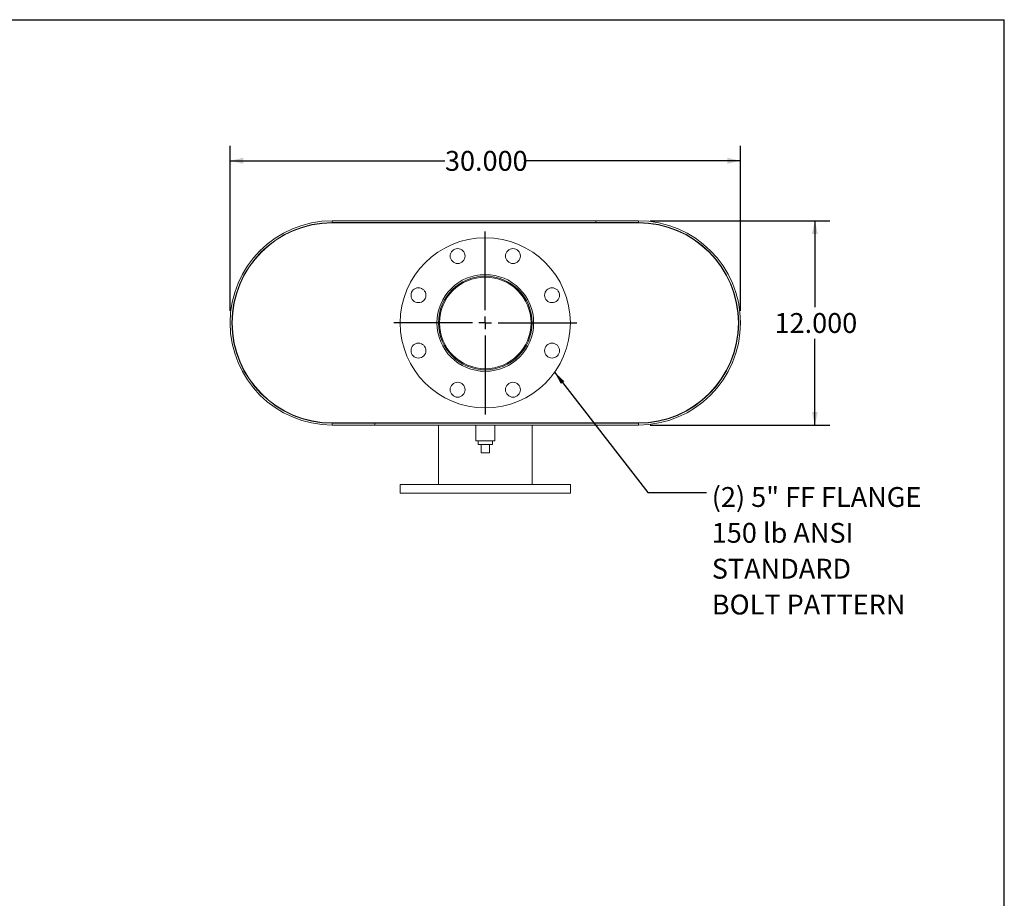
# Model space of a CAD drawing. Units: inches. Extents: x 7 to 147, y 7 to 110.
# Drawn here: x 89 to 147, y 59 to 110 of the extents above; entities that cross this region are included whole.
import ezdxf

# ---------------------------------------------------------------- set-up
doc = ezdxf.new("R2010")
doc.units = ezdxf.units.IN
doc.header["$LTSCALE"] = 14
doc.header["$MEASUREMENT"] = 0
doc.layers.add('FORMAT', color=7, linetype='Continuous')
doc.styles.add('SLDTEXTSTYLE0', font='TXT', dxfattribs={"width": 0.75})
doc.dimstyles.new('SLDDIMSTYLE0', dxfattribs={"dimtxt": 1.166667, "dimasz": 0.77, "dimexe": 0, "dimexo": 0.0625, "dimgap": 0.291667, "dimtad": 0, "dimtih": 1, "dimtoh": 1, "dimdec": 3, "dimrnd": 1e-09, "dimzin": 4, "dimdsep": 46, "dimtxsty": 'SLDTEXTSTYLE0', "dimsah": 1, "dimcen": 0.09, "dimadec": 0, "dimazin": 1, "dimtfac": 1, "dimtdec": 4, "dimtofl": 0, "dimtmove": 0, "dimatfit": 3, "dimfxl": 0, "dimfrac": 2, "dimtolj": 1, "dimtzin": 12, "dimarcsym": 0})
doc.dimstyles.new('SLDDIMSTYLE1', dxfattribs={"dimtxt": 0.18, "dimasz": 0.77, "dimexe": 0, "dimexo": 0.0625, "dimgap": 0, "dimtad": 0, "dimtih": 1, "dimtoh": 1, "dimdec": 0, "dimrnd": 1e-09, "dimzin": 0, "dimdsep": 46, "dimtxsty": 'Standard', "dimsah": 1, "dimcen": 0.09, "dimadec": 0, "dimazin": 0, "dimtfac": 0.77, "dimtdec": 0, "dimtofl": 0, "dimtmove": 0, "dimatfit": 3, "dimfxl": 0, "dimfrac": 2, "dimtolj": 1, "dimtzin": 0, "dimarcsym": 0})

# ---------------------------------------------------------------- blocks, each defined once
blk = doc.blocks.new('_D_6')
at = {"layer": 'FORMAT'}
for p, q in [((126.191, 98.435), (136.74, 98.435)), ((135.865, 98.435), (135.865, 93.362)), ((135.865, 86.435), (135.865, 91.508)), ((126.191, 86.435), (136.74, 86.435))]:
    blk.add_line(p, q, dxfattribs=at)
for points in [[(135.865, 98.435), (135.69, 97.665), (136.04, 97.665)], [(135.865, 86.435), (136.04, 87.205), (135.69, 87.205)]]:
    blk.add_solid(points, dxfattribs=at)
at = {"layer": 'FORMAT', "insert": (133.495, 93.012), "char_height": 1.1667, "attachment_point": 1, "style": 'SLDTEXTSTYLE0'}
blk.add_mtext('12.000', dxfattribs=at)
blk = doc.blocks.new('_D_7')
at = {"layer": 'FORMAT'}
for p, q in [((101.491, 93.135), (101.491, 102.837)), ((131.491, 93.135), (131.491, 102.837)), ((101.491, 101.962), (114.121, 101.962)), ((131.491, 101.962), (118.861, 101.962))]:
    blk.add_line(p, q, dxfattribs=at)
for points in [[(101.491, 101.962), (102.261, 101.787), (102.261, 102.137)], [(131.491, 101.962), (130.721, 102.137), (130.721, 101.787)]]:
    blk.add_solid(points, dxfattribs=at)
at = {"layer": 'FORMAT', "insert": (114.121, 102.539), "char_height": 1.1667, "attachment_point": 1, "style": 'SLDTEXTSTYLE0'}
blk.add_mtext('30.000', dxfattribs=at)
blk = doc.blocks.new('SW_NOTE_8')
at = {"layer": 'FORMAT', "color": 0, "attachment_point": 1, "style": 'SLDTEXTSTYLE0'}
for s, insert, char_height in [('(2) 5" FF FLANGE', (0.306, 0.319), 1.16667), ('150 lb ANSI', (0.306, -1.787), 1.16667), ('STANDARD', (0.306, -3.894), 1.1667), ('BOLT PATTERN', (0.306, -6.001), 1.16667)]:
    blk.add_mtext(s, dxfattribs=dict(at, insert=insert, char_height=char_height))
blk = doc.blocks.new('SW_CENTERMARKSYMBOL_1')
at = {"layer": 'FORMAT', "color": 0}
for p, q in [((0, 0.75), (0, 5.375)), ((-0.75, 0), (-5.375, 0)), ((0, 0), (-0.375, 0)), ((0, 0), (0, 0.375)), ((0, 0), (0, -0.375)), ((0, 0), (0.375, 0)), ((0.75, 0), (5.375, 0)), ((0, -0.75), (0, -5.375))]:
    blk.add_line(p, q, dxfattribs=at)

msp = doc.modelspace()

# ---------------------------------------------------------------- linework, layer by layer
at = {"color": 7, "linetype": 'Continuous', "lineweight": 15}
for p, q in [((107.4909, 98.4351), (107.4909, 98.3305)), ((107.4909, 98.4351), (125.4909, 98.4351)), ((122.9909, 98.3305), (122.9909, 98.4351)), ((122.9909, 98.4351), (125.4909, 98.4351)), ((125.4909, 98.3305), (125.4909, 98.4351)), ((107.4909, 98.3305), (125.4909, 98.3305)), ((107.4909, 98.3101), (125.4909, 98.3101)), ((122.9909, 98.3305), (125.4909, 98.3305)), ((125.5432, 98.3101), (125.5432, 98.3099)), ((107.4909, 86.5601), (125.4909, 86.5601)), ((107.4909, 86.4351), (107.4909, 86.5397)), ((125.4909, 86.5397), (107.4909, 86.5397)), ((109.9909, 86.5397), (107.4909, 86.5397)), ((125.4909, 86.4351), (107.4909, 86.4351)), ((109.9909, 86.4351), (107.4909, 86.4351)), ((109.9909, 86.5397), (109.9909, 86.4351)), ((113.7409, 86.5601), (113.7409, 86.5397)), ((113.7409, 86.4351), (113.7409, 82.9351)), ((115.9284, 86.4351), (115.9284, 85.4976)), ((117.0534, 85.4976), (117.0534, 86.4351)), ((119.2409, 86.5397), (119.2409, 86.5601)), ((119.2409, 82.9351), (119.2409, 86.4351)), ((125.4909, 86.4351), (125.4909, 86.5397)), ((125.6886, 86.5601), (125.6886, 86.5635)), ((125.7932, 86.5601), (125.7932, 86.5679)), ((116.4909, 85.4976), (115.9284, 85.4976)), ((116.0734, 85.4976), (116.0734, 85.2976)), ((116.0734, 85.2976), (116.9084, 85.2976)), ((116.2409, 84.7976), (116.2409, 85.2976)), ((117.0534, 85.4976), (116.4909, 85.4976)), ((116.7409, 84.7976), (116.7409, 85.2976)), ((116.9084, 85.2976), (116.9084, 85.4976)), ((116.2409, 84.7976), (116.7409, 84.7976)), ((111.4909, 82.9351), (111.4909, 82.4351)), ((111.4909, 82.9351), (121.4909, 82.9351)), ((121.4909, 82.4351), (121.4909, 82.9351)), ((111.4909, 82.4351), (121.4909, 82.4351))]:
    msp.add_line(p, q, dxfattribs=at)
for centre, radius in [((116.4909, 92.4351), 5), ((114.8645, 96.3616), 0.4375), ((118.1173, 96.3616), 0.4375), ((116.4909, 92.4351), 2.8438), ((116.4909, 92.4351), 2.75), ((116.4909, 92.4351), 2.69), ((112.5644, 94.0615), 0.4375), ((120.4174, 94.0615), 0.4375), ((112.5644, 90.8087), 0.4375), ((120.4174, 90.8087), 0.4375), ((114.8645, 88.5087), 0.4375), ((118.1173, 88.5087), 0.4375)]:
    msp.add_circle(centre, radius, dxfattribs=at)
for centre, radius, start, end in [((107.4909, 92.4351), 6, 90, 270), ((125.4909, 92.4351), 6, 270, 90), ((107.4909, 92.4351), 5.8954, 90, 270), ((107.4909, 92.4351), 5.875, 90, 270), ((125.4909, 92.4351), 5.8954, 270, 90), ((125.4909, 92.4351), 5.875, 270, 90)]:
    msp.add_arc(centre, radius, start, end, dxfattribs=at)
at = {"layer": 'FORMAT'}
for p in [(7, 110.25), (147, 7)]:
    msp.add_line(p, (147, 110.25), dxfattribs=at)

# ---------------------------------------------------------------- block references
for name, p in [('SW_CENTERMARKSYMBOL_1', (116.4909, 92.4351)), ('SW_NOTE_8', (129.499, 82.4693))]:
    msp.add_blockref(name, p, dxfattribs=at)

# ---------------------------------------------------------------- dimensions: what is measured, and where the dimension line sits
dim = msp.add_linear_dim(base=(101.4909, 101.9618), p1=(131.4909, 92.4351), p2=(101.4909, 92.4351), dimstyle='SLDDIMSTYLE0', dxfattribs=at)
dim.commit()
dim.dimension.update_dxf_attribs({"geometry": '_D_7', "text_midpoint": (116.4909, 101.9618), "dimtype": 160})
dim = msp.add_linear_dim(base=(135.8648, 86.4351), p1=(125.4909, 98.4351), p2=(125.4909, 86.4351), angle=90, dimstyle='SLDDIMSTYLE0', dxfattribs=at)
dim.commit()
dim.dimension.update_dxf_attribs({"geometry": '_D_6', "text_midpoint": (135.8648, 92.4351), "dimtype": 160})

# ---------------------------------------------------------------- leaders
msp.add_leader([(120.5649, 89.5364), (126.0541, 82.4693), (129.499, 82.4693)], dimstyle='SLDDIMSTYLE1', dxfattribs=at)

doc.saveas('drawing.dxf')
